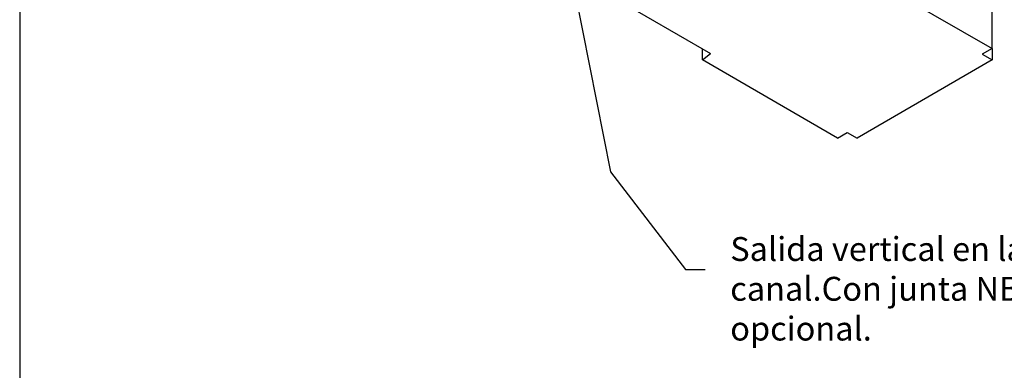
# Model space of a CAD drawing. Units: millimetres. Extents: x 0 to 448, y 0 to 310.
# Drawn here: x 0 to 124, y 184 to 228 of the extents above; entities that cross this region are included whole.
import ezdxf

# ---------------------------------------------------------------- set-up
doc = ezdxf.new("R2010")
doc.units = ezdxf.units.MM
doc.layers.add('2016-07-22_AKVF2', color=7, linetype='Continuous')
doc.layers.add('Description_ES', color=7, linetype='Continuous')
doc.styles.add('Texto', font='GOTHIC.TTF', dxfattribs={"height": 3})

msp = doc.modelspace()

# ---------------------------------------------------------------- linework, layer by layer
at = {"ltscale": 25.4}
msp.add_line((0, 309.57), (0, 0), dxfattribs=at)
at = {"color": 154}
msp.add_lwpolyline([(68.19, 240.23), (74.33, 209.11), (83.76, 196.82), (86.26, 196.82)], dxfattribs=at)
at = {"layer": '2016-07-22_AKVF2', "color": 7, "linetype": 'Continuous'}
for p, q in [((122.35, 224.59), (122.35, 256.91)), ((40.58, 250.76), (86.92, 224)), ((105.36, 234.4), (122.35, 224.59)), ((85.91, 223.17), (85.91, 224.59)), ((122.35, 224.59), (121.12, 223.88)), ((122.35, 224.59), (122.35, 223.17)), ((85.91, 223.17), (86.92, 224)), ((102.9, 213.36), (85.91, 223.17)), ((122.35, 223.17), (105.36, 213.36)), ((121.12, 223.88), (122.35, 223.17)), ((102.9, 213.36), (104.13, 214.07)), ((104.13, 214.07), (105.36, 213.36))]:
    msp.add_line(p, q, dxfattribs=at)

# ---------------------------------------------------------------- texts
at = {"layer": 'Description_ES', "color": 154, "insert": (89.41, 200.91), "char_height": 3, "width": 55.9182, "attachment_point": 1, "style": 'Texto'}
msp.add_mtext('Salida vertical en la base del canal.\\PCon junta NBR opcional.', dxfattribs=at)

doc.saveas('drawing.dxf')
